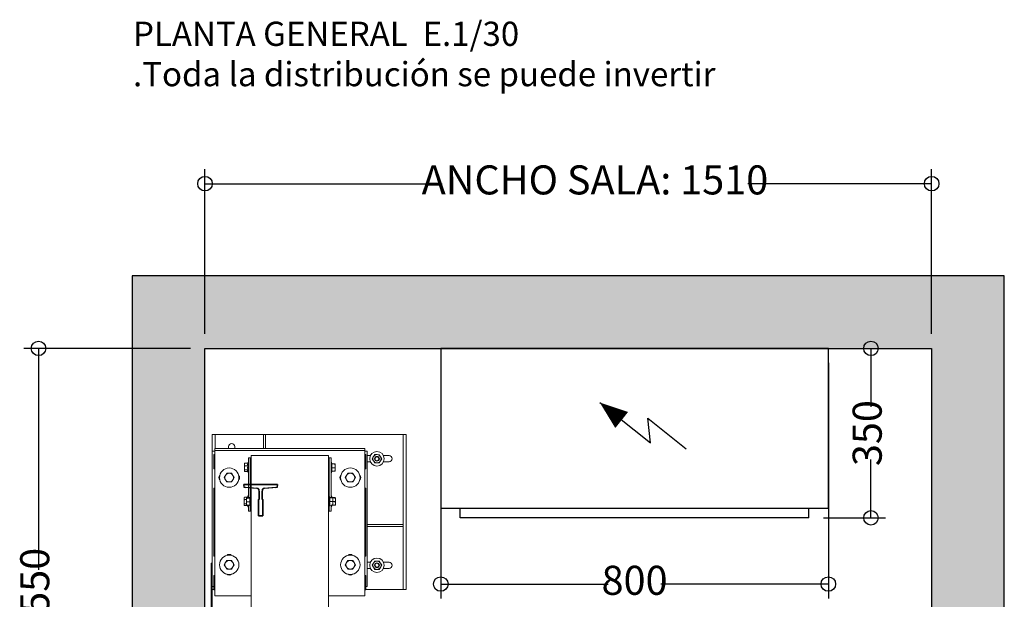
# Model space of a CAD drawing. Units: millimetres. Extents: x 0 to 210, y 0 to 297.
# Drawn here: x 73 to 141, y 157 to 197 of the extents above; entities that cross this region are included whole.
import ezdxf

# ---------------------------------------------------------------- set-up
doc = ezdxf.new("R2010")
doc.units = ezdxf.units.MM
for name, color, linetype in [('D-ELEC', 74, 'Continuous'), ('ENOR_trama1', 8, 'Continuous'), ('EnorHueco', 4, 'Continuous'), ('EnorInstalacion', 183, 'Continuous')]:
    doc.layers.add(name, color=color, linetype=linetype)
doc.layers.add('ENOR_cotasyejes', color=45, linetype='Continuous', lineweight=0)
doc.layers.add('ENOR_texto', color=53, linetype='Continuous', lineweight=0)
doc.styles.add('ARIALNARROW', font='ARIALN.TTF')
doc.dimstyles.new('enor_ESP_30', dxfattribs={"dimtxt": 0.05, "dimasz": 0.025, "dimexe": 0.05, "dimexo": 0, "dimgap": 0, "dimtad": 0, "dimlfac": 1000, "dimtxsty": 'ARIALNARROW', "dimblk": 'ORIGIN', "dimcen": 0.1, "dimadec": 0, "dimazin": 0, "dimtfac": 1, "dimtmove": 0, "dimatfit": 3, "dimldrblk": 'ORIGIN', "dimfxl": 0, "dimarcsym": 0})

# ---------------------------------------------------------------- blocks, each defined once
blk = doc.blocks.new('MA616_ficha1_PLANTA')
at = {"layer": 'ENOR_texto', "lineweight": 0, "insert": (0.044, -66.623), "char_height": 1.66667, "width": 51.0739, "attachment_point": 1, "style": 'ARIALNARROW'}
blk.add_mtext('{\\fArial Narrow|b1|i0|c0|p34;PLANTA GENERAL } E.1/30\\P.Toda la distribución se puede invertir', dxfattribs=at)
blk = doc.blocks.new('_Origin')
at = {"color": 0, "linetype": 'ByBlock', "lineweight": -2}
blk.add_line((0, 0), (-1, 0), dxfattribs=at)
blk.add_circle((0, 0), 0.5, dxfattribs=at)
blk = doc.blocks.new('*D28')
at = {"layer": 'Defpoints', "color": 0}
for p in [(21.226, -5), (47.892, -5), (21.226, -21.228)]:
    blk.add_point(p, dxfattribs=at)
at = {"layer": 'ENOR_cotasyejes', "color": 0, "lineweight": -2}
for p, q in [((21.226, -6), (21.226, -22.228)), ((47.892, -6), (47.892, -22.228)), ((22.226, -21.228), (32.75, -21.228)), ((46.892, -21.228), (36.368, -21.228))]:
    blk.add_line(p, q, dxfattribs=at)
at = {"layer": 'ENOR_cotasyejes', "color": 0, "lineweight": -2, "rotation": 180}
blk.add_blockref('_Origin', (21.226, -21.228), dxfattribs=at)
at = {"layer": 'ENOR_cotasyejes', "color": 0, "lineweight": -2}
blk.add_blockref('_Origin', (47.892, -21.228), dxfattribs=at)
at = {"layer": 'ENOR_cotasyejes', "color": 0, "lineweight": 0, "insert": (34.559, -21.228), "char_height": 2, "attachment_point": 5, "style": 'ARIALNARROW'}
blk.add_mtext('800', dxfattribs=at)
blk = doc.blocks.new('T70-1A')
at = {"color": 0}
for p, q in [((-65, -35), (-65, 35)), ((-65, 35), (-62.7, 35)), ((-58.7, 31.3), (-56.8, 6.7)), ((-52.8, 3), (-35.4, 3)), ((-34, 4.4), (-34, 4.5)), ((-34, 4.5), (0, 4.5)), ((0, 4.5), (0, -4.5)), ((-56.8, -6.7), (-58.7, -31.3)), ((-35.4, -3), (-52.8, -3)), ((-34, -4.5), (-34, -4.4)), ((0, -4.5), (-34, -4.5)), ((-62.7, -35), (-65, -35))]:
    blk.add_line(p, q, dxfattribs=at)
for centre, radius, start, end in [((-62.7, 31), 4, 4.4672, 90), ((-52.8, 7), 4, 184.4672, 270), ((-35.4, 4.4), 1.4, 270, 360), ((-52.8, -7), 4, 90, 175.5328), ((-35.4, -4.4), 1.4, 0, 90), ((-62.7, -31), 4, 270, 355.5328)]:
    blk.add_arc(centre, radius, start, end, dxfattribs=at)
blk = doc.blocks.new('T70_1A')
blk.add_blockref('T70-1A', (65, 0))
blk = doc.blocks.new('*D25')
at = {"layer": 'Defpoints', "color": 0}
for p in [(55, 6.341), (5, -5), (55, -5)]:
    blk.add_point(p, dxfattribs=at)
at = {"layer": 'ENOR_cotasyejes', "color": 0, "lineweight": -2}
for p, q in [((5, -4), (5, 7.341)), ((55, -4), (55, 7.341)), ((6, 6.341), (21.318, 6.341)), ((54, 6.341), (42.348, 6.341))]:
    blk.add_line(p, q, dxfattribs=at)
at = {"layer": 'ENOR_cotasyejes', "color": 0, "lineweight": -2, "rotation": 180}
blk.add_blockref('_Origin', (5, 6.341), dxfattribs=at)
at = {"layer": 'ENOR_cotasyejes', "color": 0, "lineweight": -2}
blk.add_blockref('_Origin', (55, 6.341), dxfattribs=at)
at = {"layer": 'ENOR_cotasyejes', "color": 0, "lineweight": 0, "insert": (31.833, 6.341), "char_height": 2, "attachment_point": 5, "style": 'ARIALNARROW'}
blk.add_mtext('ANCHO SALA: 1510', dxfattribs=at)
blk = doc.blocks.new('*D27')
at = {"layer": 'Defpoints', "color": 0}
for p in [(5, -5), (-6.454, -56.333), (5, -56.333)]:
    blk.add_point(p, dxfattribs=at)
at = {"layer": 'ENOR_cotasyejes', "color": 0, "lineweight": -2}
for p, q in [((4, -5), (-7.454, -5)), ((-6.454, -6), (-6.454, -20.25)), ((-6.454, -55.333), (-6.454, -41.083)), ((4, -56.333), (-7.454, -56.333))]:
    blk.add_line(p, q, dxfattribs=at)
for p, rotation in [((-6.454, -5), 90), ((-6.454, -56.333), 270)]:
    blk.add_blockref('_Origin', p, dxfattribs=dict(at, rotation=rotation))
at = {"layer": 'ENOR_cotasyejes', "color": 0, "lineweight": 0, "insert": (-6.454, -30.667), "char_height": 2, "attachment_point": 5, "rotation": 90, "style": 'ARIALNARROW'}
blk.add_mtext('FONDO SALA: 1550', dxfattribs=at)
blk = doc.blocks.new('*D29')
at = {"layer": 'Defpoints', "color": 0}
for p in [(46.559, -5), (50.824, -5), (46.559, -16.667)]:
    blk.add_point(p, dxfattribs=at)
at = {"layer": 'ENOR_cotasyejes', "color": 0, "lineweight": -2}
for p, q in [((47.559, -5), (51.824, -5)), ((50.824, -6), (50.824, -9.024)), ((50.824, -15.667), (50.824, -12.642)), ((47.559, -16.667), (51.824, -16.667))]:
    blk.add_line(p, q, dxfattribs=at)
for p, rotation in [((50.824, -5), 90), ((50.824, -16.667), 270)]:
    blk.add_blockref('_Origin', p, dxfattribs=dict(at, rotation=rotation))
at = {"layer": 'ENOR_cotasyejes', "color": 0, "lineweight": 0, "insert": (50.824, -10.833), "char_height": 2, "attachment_point": 5, "rotation": 90, "style": 'ARIALNARROW'}
blk.add_mtext('350', dxfattribs=at)
blk = doc.blocks.new('MA616_ficha1_SM')
at = {"layer": 'ENOR_trama1'}
blk.add_hatch(color=256, dxfattribs=at).paths.add_polyline_path([(0, 0), (0, -61.33327), (20.00135, -61.33327), (20.00135, -56.33327), (5, -56.33327), (5, -5), (55, -5), (55, -56.33327), (43.66802, -56.33327), (43.66802, -61.33327), (60, -61.33327), (60, 0)])
at = {"layer": 'D-ELEC'}
for p, q in [((47.89234, -5), (21.22568, -5)), ((21.22568, -5), (21.22568, -16)), ((47.89234, -16), (47.89234, -5)), ((32.1658, -8.72983), (35.66402, -11.51253)), ((35.66402, -11.51253), (35.47077, -9.81623)), ((35.47077, -9.81623), (38.10722, -11.91342)), ((21.22568, -16), (47.89234, -16)), ((22.55901, -16), (46.55901, -16)), ((22.55901, -16.66667), (22.55901, -16)), ((46.55901, -16.66667), (46.55901, -16)), ((46.55901, -16.66667), (22.55901, -16.66667))]:
    blk.add_line(p, q, dxfattribs=at)
blk.add_lwpolyline([(33.67518, -9.93049, 1.4173, 0, 0), (32.1658, -8.72983, 0, 0, 0)], format="xyseb", dxfattribs=at)
at = {"layer": 'EnorHueco', "ltscale": 20}
blk.add_lwpolyline([(0, 0), (0, -61.33327), (20.00135, -61.33327), (20.00135, -56.33327), (5, -56.33327), (5, -5), (55, -5), (55, -56.33327), (43.66802, -56.33327), (43.66802, -61.33327), (60, -61.33327), (60, 0)], close=True, dxfattribs=at)
at = {"layer": 'EnorInstalacion', "linetype": 'Continuous', "lineweight": 15}
for p, q in [((5.7, -10.93327), (5.5, -10.93327)), ((5.5, -10.93327), (5.5, -12.0666)), ((5.7, -10.93327), (6, -10.93327)), ((5.7, -10.93327), (5.7, -11.89994)), ((6, -10.93327), (9.03333, -10.93327)), ((9.03333, -10.93327), (9.03333, -11.89994)), ((9.16667, -10.93327), (9.03333, -10.93327)), ((9.16667, -10.93327), (18.33333, -10.93327)), ((9.16667, -10.93327), (9.16667, -11.89994)), ((18.33333, -10.93327), (18.63333, -10.93327)), ((18.63333, -10.93327), (18.63333, -17.13327)), ((18.83333, -10.93327), (18.63333, -10.93327)), ((18.83333, -10.93327), (18.83333, -21.59994)), ((5.5, -12.0666), (5.5, -12.39994)), ((5.5, -12.0666), (5.66667, -12.0666)), ((5.66667, -11.89994), (16, -11.89994)), ((5.66667, -11.89994), (5.66667, -12.03327)), ((5.66667, -12.03327), (16, -12.03327)), ((5.66667, -12.03327), (5.66667, -12.23327)), ((6.61667, -11.89994), (6.61667, -11.7666)), ((7.05, -11.7666), (7.05, -11.89994)), ((16, -11.89994), (16, -12.03327)), ((16, -12.03327), (16, -12.23327)), ((16, -12.0666), (16.16667, -12.0666)), ((16.16667, -12.0666), (16.16667, -12.39994)), ((5.5, -12.39994), (5.5, -21.0666)), ((5.6, -12.29994), (5.66667, -12.29994)), ((5.6, -13.29994), (5.6, -12.29994)), ((5.66667, -12.23327), (5.66667, -21.69994)), ((7.96667, -12.82827), (7.9432, -12.91269)), ((7.96667, -13.53869), (7.96667, -12.82827)), ((7.98333, -12.82827), (7.96667, -12.82827)), ((7.98333, -12.53327), (8.11667, -12.53327)), ((7.98333, -15.26572), (7.98333, -12.53327)), ((8.11667, -15.1616), (8.11667, -12.53327)), ((8.11667, -12.53327), (8.16667, -12.53327)), ((8.16667, -22.89994), (8.16667, -12.3666)), ((8.16667, -12.3666), (8.38333, -12.3666)), ((8.38333, -12.3666), (13.28333, -12.3666)), ((13.28333, -12.3666), (13.5, -12.3666)), ((13.5, -22.89994), (13.5, -12.3666)), ((13.5, -12.53327), (13.55, -12.53327)), ((13.55, -15.1616), (13.55, -12.53327)), ((13.55, -12.53327), (13.68333, -12.53327)), ((13.68333, -15.27845), (13.68333, -12.53327)), ((13.7, -12.82827), (13.68333, -12.82827)), ((13.7, -12.82827), (13.7, -13.03553)), ((13.73383, -12.94994), (13.7, -12.82827)), ((16, -12.23327), (16, -21.69994)), ((16, -12.29994), (16.06667, -12.29994)), ((16.06667, -12.29994), (16.06667, -13.29994)), ((16.16667, -12.38327), (16.38272, -12.38327)), ((16.16667, -12.39994), (16.16667, -21.0666)), ((16.38272, -12.8166), (16.16667, -12.8166)), ((16.5895, -12.45564), (16.50619, -12.59642)), ((16.50619, -12.59642), (16.58645, -12.73896)), ((16.58645, -12.73896), (16.66672, -12.8815)), ((16.67281, -12.31486), (16.5895, -12.45564)), ((16.83638, -12.31662), (16.67281, -12.31486)), ((16.99995, -12.31838), (16.83638, -12.31662)), ((16.99386, -12.88501), (17.07717, -12.74423)), ((16.99995, -12.31838), (17.08022, -12.46091)), ((17.07717, -12.74423), (17.16048, -12.60345)), ((17.08022, -12.46091), (17.16048, -12.60345)), ((17.28395, -12.38327), (17.66667, -12.38327)), ((17.66667, -12.8166), (17.28395, -12.8166)), ((5.6, -13.29994), (5.66667, -13.29994)), ((7.72402, -12.92565), (7.71, -12.94994)), ((7.71, -12.94994), (7.71, -12.99693)), ((7.71, -12.99693), (7.71, -13.2248)), ((7.71, -13.4278), (7.71, -13.2248)), ((7.71, -13.4278), (7.71, -13.44994)), ((7.71, -13.44994), (7.72402, -13.47422)), ((7.73233, -12.91269), (7.72598, -12.92627)), ((7.94359, -12.91269), (7.73233, -12.91269)), ((7.94359, -13.08118), (7.73233, -13.08118)), ((7.94359, -13.36842), (7.73233, -13.36842)), ((7.9432, -13.48718), (7.73233, -13.48718)), ((7.9396, -13.47424), (7.96667, -13.5716)), ((7.96667, -13.5716), (7.96667, -13.53869)), ((8.16667, -13.03327), (8.11667, -13.03327)), ((8.11667, -13.3666), (8.16667, -13.3666)), ((13.55, -13.03327), (13.5, -13.03327)), ((13.5, -13.3666), (13.55, -13.3666)), ((13.7, -13.03553), (13.7, -13.5716)), ((13.7, -13.5716), (13.73135, -13.45883)), ((13.72308, -12.9599), (13.93434, -12.9599)), ((13.72308, -13.21879), (13.93434, -13.21879)), ((13.72308, -13.45883), (13.93434, -13.45883)), ((13.73135, -12.94104), (13.93434, -12.94104)), ((13.95667, -13.08935), (13.95667, -12.95047)), ((13.95667, -13.08935), (13.95667, -13.33881)), ((13.95667, -13.4494), (13.95667, -13.33881)), ((16, -13.29994), (16.06667, -13.29994)), ((16.66672, -12.8815), (16.83029, -12.88325)), ((16.83029, -12.88325), (16.99386, -12.88501)), ((6.40686, -13.74994), (6.32026, -13.89994)), ((6.32026, -13.89994), (6.40686, -14.04994)), ((6.49346, -13.59994), (6.40686, -13.74994)), ((6.40686, -14.04994), (6.49346, -14.19994)), ((6.66667, -13.59994), (6.49346, -13.59994)), ((6.49346, -14.19994), (6.66667, -14.19994)), ((6.83987, -13.59994), (6.66667, -13.59994)), ((6.66667, -14.19994), (6.83987, -14.19994)), ((6.92648, -13.74994), (6.83987, -13.59994)), ((6.83987, -14.19994), (6.92648, -14.04994)), ((7.01308, -13.89994), (6.92648, -13.74994)), ((6.92648, -14.04994), (7.01308, -13.89994)), ((7.96667, -13.5716), (7.98333, -13.5716)), ((13.68333, -13.5716), (13.7, -13.5716)), ((14.74019, -13.74994), (14.65359, -13.89994)), ((14.65359, -13.89994), (14.74019, -14.04994)), ((14.8268, -13.59994), (14.74019, -13.74994)), ((14.74019, -14.04994), (14.8268, -14.19994)), ((15, -13.59994), (14.8268, -13.59994)), ((14.8268, -14.19994), (15, -14.19994)), ((15.17321, -13.59994), (15, -13.59994)), ((15, -14.19994), (15.17321, -14.19994)), ((15.25981, -13.74994), (15.17321, -13.59994)), ((15.17321, -14.19994), (15.25981, -14.04994)), ((15.34641, -13.89994), (15.25981, -13.74994)), ((15.25981, -14.04994), (15.34641, -13.89994)), ((5.6, -19.29994), (5.6, -14.63327)), ((5.66667, -14.63327), (5.6, -14.63327)), ((16.06667, -14.63327), (16, -14.63327)), ((16.06667, -14.63327), (16.06667, -19.29994)), ((7.70736, -15.25898), (7.69333, -15.28327)), ((7.69333, -15.28327), (7.69333, -15.33027)), ((7.69333, -15.33027), (7.69333, -15.55813)), ((7.69333, -15.76113), (7.69333, -15.55813)), ((7.71566, -15.24603), (7.70931, -15.2596)), ((7.92693, -15.24603), (7.71566, -15.24603)), ((7.86, -15.41451), (7.71566, -15.41451)), ((7.86, -15.28567), (7.86, -15.43939)), ((7.86, -15.68699), (7.86, -15.43939)), ((8.08772, -15.26572), (7.88233, -15.26572)), ((8.09359, -15.30562), (7.88233, -15.30562)), ((8.09359, -15.57317), (7.88233, -15.57317)), ((7.92693, -15.24603), (7.92439, -15.26572)), ((7.95, -15.1616), (7.92653, -15.24603)), ((7.95, -15.26572), (7.95, -15.1616)), ((7.98333, -15.1616), (7.95, -15.1616)), ((8.11667, -15.1616), (8.08284, -15.28327)), ((8.11667, -15.76181), (8.11667, -15.1616)), ((8.16667, -15.1616), (8.11667, -15.1616)), ((13.55, -15.1616), (13.5, -15.1616)), ((13.55, -15.1616), (13.55, -15.35863)), ((13.58383, -15.28327), (13.55, -15.1616)), ((13.55, -15.35863), (13.55, -15.90494)), ((13.57308, -15.28839), (13.78434, -15.28839)), ((13.57308, -15.54321), (13.78434, -15.54321)), ((13.58249, -15.27845), (13.78434, -15.27845)), ((13.71667, -15.1616), (13.68333, -15.1616)), ((13.71667, -15.1616), (13.71667, -15.27845)), ((13.74915, -15.27845), (13.71667, -15.1616)), ((13.74802, -15.27437), (13.95101, -15.27437)), ((13.80667, -15.4158), (13.80667, -15.28342)), ((13.80667, -15.29323), (13.95101, -15.29323)), ((13.80667, -15.4158), (13.80667, -15.66565)), ((13.80667, -15.55213), (13.95101, -15.55213)), ((13.97333, -15.42268), (13.97333, -15.2838)), ((13.97333, -15.42268), (13.97333, -15.67215)), ((7.69333, -15.76113), (7.69333, -15.78327)), ((7.69333, -15.78327), (7.70736, -15.80755)), ((7.86, -15.70175), (7.71566, -15.70175)), ((7.92653, -15.82051), (7.71566, -15.82051)), ((7.86, -15.68699), (7.86, -15.78326)), ((8.09359, -15.80082), (7.88233, -15.80082)), ((7.92293, -15.80758), (7.95, -15.90494)), ((7.95, -15.87203), (7.95, -15.80082)), ((7.95, -15.90494), (7.95, -15.87203)), ((7.95, -15.90494), (7.98333, -15.90494)), ((7.98333, -16.19994), (7.98333, -15.80082)), ((7.98333, -16.19994), (8.11667, -16.19994)), ((8.08772, -15.80082), (8.11667, -15.90494)), ((8.11667, -15.90494), (8.11667, -15.76181)), ((8.11667, -16.19994), (8.11667, -15.90494)), ((8.11667, -15.90494), (8.16667, -15.90494)), ((8.11667, -16.19994), (8.16667, -16.19994)), ((13.5, -15.90494), (13.55, -15.90494)), ((13.5, -16.19994), (13.55, -16.19994)), ((13.55, -15.90494), (13.58249, -15.78809)), ((13.55, -16.19994), (13.55, -15.90494)), ((13.55, -16.19994), (13.68333, -16.19994)), ((13.57308, -15.78809), (13.78434, -15.78809)), ((13.68333, -16.19994), (13.68333, -15.78809)), ((13.68333, -15.90494), (13.71667, -15.90494)), ((13.71667, -15.78809), (13.71667, -15.90494)), ((13.71667, -15.90494), (13.74802, -15.79216)), ((13.73974, -15.79216), (13.95101, -15.79216)), ((13.80667, -15.78312), (13.80667, -15.66565)), ((13.97333, -15.78273), (13.97333, -15.67215)), ((18.63333, -17.13327), (16.16667, -17.13327)), ((18.63333, -17.2666), (16.16667, -17.2666)), ((18.63333, -17.2666), (18.63333, -17.13327)), ((18.63333, -17.2666), (18.63333, -21.59994)), ((5.6, -19.29994), (5.66667, -19.29994)), ((6.49346, -19.59994), (6.40686, -19.74994)), ((6.66667, -19.59994), (6.49346, -19.59994)), ((6.83987, -19.59994), (6.66667, -19.59994)), ((6.92648, -19.74994), (6.83987, -19.59994)), ((14.8268, -19.59994), (14.74019, -19.74994)), ((15, -19.59994), (14.8268, -19.59994)), ((15.17321, -19.59994), (15, -19.59994)), ((15.25981, -19.74994), (15.17321, -19.59994)), ((16, -19.29994), (16.06667, -19.29994)), ((5.43333, -42.2666), (5.43333, -19.79994)), ((5.43333, -19.79994), (5.43333, -23.13327)), ((5.5, -19.79994), (5.43333, -19.79994)), ((5.5, -19.79994), (5.43333, -19.79994)), ((5.5, -19.79994), (5.5, -23.13327)), ((5.5, -21.39994), (5.5, -19.79994)), ((6.40686, -19.74994), (6.32026, -19.89994)), ((6.32026, -19.89994), (6.40686, -20.04994)), ((6.40686, -20.04994), (6.49346, -20.19994)), ((6.49346, -20.19994), (6.66667, -20.19994)), ((6.66667, -20.19994), (6.83987, -20.19994)), ((6.83987, -20.19994), (6.92648, -20.04994)), ((7.01308, -19.89994), (6.92648, -19.74994)), ((6.92648, -20.04994), (7.01308, -19.89994)), ((14.74019, -19.74994), (14.65359, -19.89994)), ((14.65359, -19.89994), (14.74019, -20.04994)), ((14.74019, -20.04994), (14.8268, -20.19994)), ((14.8268, -20.19994), (15, -20.19994)), ((15, -20.19994), (15.17321, -20.19994)), ((15.17321, -20.19994), (15.25981, -20.04994)), ((15.34641, -19.89994), (15.25981, -19.74994)), ((15.25981, -20.04994), (15.34641, -19.89994)), ((16.38272, -19.7166), (16.16667, -19.7166)), ((16.16667, -20.14994), (16.38272, -20.14994)), ((16.5895, -19.78897), (16.50619, -19.92975)), ((16.50619, -19.92975), (16.58645, -20.07229)), ((16.58645, -20.07229), (16.66672, -20.21483)), ((16.67281, -19.64819), (16.5895, -19.78897)), ((16.66672, -20.21483), (16.83029, -20.21659)), ((16.83638, -19.64995), (16.67281, -19.64819)), ((16.83029, -20.21659), (16.99386, -20.21834)), ((16.99995, -19.65171), (16.83638, -19.64995)), ((16.99386, -20.21834), (17.07717, -20.07756)), ((16.99995, -19.65171), (17.08022, -19.79425)), ((17.07717, -20.07756), (17.16048, -19.93678)), ((17.08022, -19.79425), (17.16048, -19.93678)), ((17.66667, -19.7166), (17.28395, -19.7166)), ((17.28395, -20.14994), (17.66667, -20.14994)), ((5.66667, -20.63327), (5.6, -20.63327)), ((5.6, -21.63327), (5.6, -20.63327)), ((16.06667, -20.63327), (16, -20.63327)), ((16.06667, -20.63327), (16.06667, -21.63327)), ((5.5, -21.0666), (5.5, -21.39994)), ((5.5, -40.6666), (5.5, -21.39994)), ((5.5, -21.39994), (5.6, -21.39994)), ((5.6, -21.59994), (5.5, -21.59994)), ((5.66667, -21.63327), (5.6, -21.63327)), ((16.06667, -21.63327), (16, -21.63327)), ((16.06667, -21.39994), (16.16667, -21.39994)), ((16.06667, -21.59994), (18.33333, -21.59994)), ((16.16667, -21.0666), (16.16667, -21.39994)), ((18.33333, -21.59994), (18.63333, -21.59994)), ((18.83333, -21.59994), (18.63333, -21.59994)), ((5.66667, -21.69994), (5.66667, -22.03327)), ((5.66667, -22.03327), (8.16667, -22.03327)), ((13.5, -22.03327), (16, -22.03327)), ((16, -21.69994), (16, -22.03327))]:
    blk.add_line(p, q, dxfattribs=at)
at = {"layer": 'EnorInstalacion'}
for p, q in [((7.66667, -14.3666), (7.66667, -14.50015)), ((10, -14.3666), (7.66667, -14.3666)), ((7.72794, -14.5666), (8.54951, -14.63327)), ((8.73333, -14.83261), (8.73333, -15.39994)), ((8.93333, -15.39994), (8.93333, -14.83261)), ((9.11716, -14.63327), (9.93873, -14.5666)), ((10, -14.50015), (10, -14.3666)), ((8.73333, -15.39994), (8.68333, -15.39994)), ((8.68333, -15.39994), (8.68333, -16.53327)), ((8.98333, -15.39994), (8.93333, -15.39994)), ((8.98333, -16.53327), (8.98333, -15.39994)), ((8.68333, -16.53327), (8.98333, -16.53327))]:
    blk.add_line(p, q, dxfattribs=at)
at = {"layer": 'EnorInstalacion', "linetype": 'Continuous', "lineweight": 15, "flags": 128}
for points in [[(7.71, -12.99693), (7.71012, -12.99094), (7.73233, -12.91269)], [(7.73233, -13.08118), (7.71613, -13.0399), (7.71, -12.99693)], [(7.71, -13.2248), (7.71012, -13.21459), (7.73233, -13.08118)], [(7.73233, -13.36842), (7.71613, -13.29806), (7.71, -13.2248)], [(7.71, -13.4278), (7.71149, -13.41298), (7.73233, -13.36842)], [(7.73233, -13.48718), (7.7238, -13.47383), (7.71, -13.4278)], [(7.94359, -12.91269), (7.93284, -12.99606), (7.94359, -13.08118)], [(7.94359, -13.08118), (7.93284, -13.22331), (7.94359, -13.36842)], [(13.72308, -12.9599), (13.73383, -12.95057), (13.73251, -12.9494)], [(13.72308, -13.45883), (13.73383, -13.34006), (13.72308, -13.21879)], [(13.93434, -12.94104), (13.95054, -12.94566), (13.95667, -12.95047)], [(13.95667, -12.95047), (13.95655, -12.95114), (13.93434, -12.9599)], [(13.93434, -12.9599), (13.94287, -12.989), (13.95667, -13.08935)], [(13.95667, -13.08935), (13.95518, -13.12165), (13.93434, -13.21879)], [(13.93434, -13.21879), (13.95054, -13.27759), (13.95667, -13.33881)], [(13.95667, -13.33881), (13.95655, -13.34735), (13.93434, -13.45883)], [(13.93434, -13.45883), (13.95054, -13.45421), (13.95667, -13.4494)], [(7.69333, -15.33027), (7.69346, -15.32428), (7.71566, -15.24603)], [(7.71566, -15.41451), (7.69946, -15.37324), (7.69333, -15.33027)], [(7.69333, -15.55813), (7.69346, -15.54792), (7.71566, -15.41451)], [(7.71566, -15.70175), (7.69946, -15.63139), (7.69333, -15.55813)], [(7.86, -15.28567), (7.86012, -15.28425), (7.88233, -15.26572)], [(7.88233, -15.30562), (7.86613, -15.29584), (7.86, -15.28567)], [(7.86, -15.43939), (7.86012, -15.42988), (7.88233, -15.30562)], [(7.88233, -15.57317), (7.86613, -15.50763), (7.86, -15.43939)], [(7.86, -15.68699), (7.86149, -15.65859), (7.88233, -15.57317)], [(8.08535, -15.28086), (8.08284, -15.28546), (8.09359, -15.30562)], [(8.09359, -15.30562), (8.08284, -15.43801), (8.09359, -15.57317)], [(13.57308, -15.28839), (13.58383, -15.28347), (13.58308, -15.28312)], [(13.57308, -15.78809), (13.58383, -15.66692), (13.57308, -15.54321)], [(13.78434, -15.27845), (13.80054, -15.28088), (13.80667, -15.28342)], [(13.80667, -15.28342), (13.80655, -15.28377), (13.78434, -15.28839)], [(13.78434, -15.28839), (13.79287, -15.31703), (13.80667, -15.4158)], [(13.80667, -15.4158), (13.80518, -15.44759), (13.78434, -15.54321)], [(13.78434, -15.54321), (13.80054, -15.6032), (13.80667, -15.66565)], [(13.95101, -15.27437), (13.96721, -15.27899), (13.97333, -15.2838)], [(13.97333, -15.2838), (13.97321, -15.28447), (13.95101, -15.29323)], [(13.95101, -15.29323), (13.95954, -15.32233), (13.97333, -15.42268)], [(13.97333, -15.42268), (13.97184, -15.45498), (13.95101, -15.55213)], [(13.95101, -15.55213), (13.96721, -15.61093), (13.97333, -15.67215)], [(7.69333, -15.76113), (7.69482, -15.74632), (7.71566, -15.70175)], [(7.71566, -15.82051), (7.70713, -15.80716), (7.69333, -15.76113)], [(7.88233, -15.80082), (7.8738, -15.77523), (7.86, -15.68699)], [(7.86, -15.78087), (7.86012, -15.78229), (7.88233, -15.80082)], [(7.92171, -15.80082), (7.92212, -15.80459), (7.92302, -15.80755)], [(13.80667, -15.66565), (13.80655, -15.67436), (13.78434, -15.78809)], [(13.78434, -15.78809), (13.80054, -15.78566), (13.80667, -15.78312)], [(13.97333, -15.67215), (13.97321, -15.68068), (13.95101, -15.79216)], [(13.95101, -15.79216), (13.96721, -15.78754), (13.97333, -15.78273)], [(5.43333, -19.79994), (5.43333, -19.79994)], [(5.5, -19.79994), (5.5, -19.79994)]]:
    blk.add_lwpolyline(points, dxfattribs=at)
at = {"layer": 'EnorInstalacion', "linetype": 'Continuous', "lineweight": 15}
for centre, radius in [((16.83333, -12.59994), 0.5), ((16.83333, -12.59994), 0.16667), ((16.83333, -12.59994), 0.13333), ((6.66667, -13.89994), 0.66667), ((15, -13.89994), 0.66667), ((6.66667, -19.89994), 0.66667), ((15, -19.89994), 0.66667), ((16.83333, -19.93327), 0.5), ((16.83333, -19.93327), 0.16667), ((16.83333, -19.93327), 0.13333)]:
    blk.add_circle(centre, radius, dxfattribs=at)
for centre, radius, start, end in [((6.83333, -11.7666), 0.21667, 0, 180), ((16.83333, -12.59994), 0.28333, 149.3845002, 209.3845002), ((16.83333, -12.59994), 0.28333, 209.3845002, 269.3845002), ((16.83333, -12.59994), 0.28333, 89.3845002, 149.3845002), ((16.83333, -12.59994), 0.28333, 269.3845002, 329.3845002), ((16.83333, -12.59994), 0.28333, 29.3845002, 89.3845002), ((16.83333, -12.59994), 0.28333, 329.3845002, 29.3845002), ((17.66667, -12.59994), 0.21667, 270, 90), ((8.09538, -13.427), 0.16269, 158.8962326, 196.872336), ((12.93164, -13.08935), 0.80195, 350.7109035, 9.2890965), ((6.16667, -13.89994), 0.21667, 132.9037827, 227.0962173), ((6.66667, -13.89994), 0.3, 150, 210), ((6.66667, -13.89994), 0.3, 90, 150), ((6.66667, -13.89994), 0.3, 210, 270), ((6.66667, -13.89994), 0.3, 30, 90), ((6.66667, -13.89994), 0.3, 270, 330), ((6.66667, -13.89994), 0.3, 330, 30), ((7.16667, -13.89994), 0.21667, 312.9037827, 47.0962173), ((14.5, -13.89994), 0.21667, 132.9037827, 227.0962173), ((15, -13.89994), 0.3, 150, 210), ((15, -13.89994), 0.3, 90, 150), ((15, -13.89994), 0.3, 210, 270), ((15, -13.89994), 0.3, 30, 90), ((15, -13.89994), 0.3, 270, 330), ((15, -13.89994), 0.3, 330, 30), ((15.5, -13.89994), 0.21667, 312.9037827, 47.0962173), ((8.70466, -15.68699), 0.62158, 169.4482742, 190.5517258), ((12.80646, -15.4158), 0.77713, 350.5636589, 9.4363411), ((6.66667, -19.89994), 0.3, 90, 150), ((6.66667, -19.39994), 0.21667, 42.9037827, 137.0962173), ((6.66667, -19.89994), 0.3, 30, 90), ((15, -19.89994), 0.3, 90, 150), ((15, -19.39994), 0.21667, 42.9037827, 137.0962173), ((15, -19.89994), 0.3, 30, 90), ((6.66667, -19.89994), 0.3, 150, 210), ((6.66667, -19.89994), 0.3, 210, 270), ((6.66667, -19.89994), 0.3, 270, 330), ((6.66667, -19.89994), 0.3, 330, 30), ((15, -19.89994), 0.3, 150, 210), ((15, -19.89994), 0.3, 210, 270), ((15, -19.89994), 0.3, 270, 330), ((15, -19.89994), 0.3, 330, 30), ((16.83333, -19.93327), 0.28333, 149.3845002, 209.3845002), ((16.83333, -19.93327), 0.28333, 209.3845002, 269.3845002), ((16.83333, -19.93327), 0.28333, 89.3845002, 149.3845002), ((16.83333, -19.93327), 0.28333, 269.3845002, 329.3845002), ((16.83333, -19.93327), 0.28333, 29.3845002, 89.3845002), ((16.83333, -19.93327), 0.28333, 329.3845002, 29.3845002), ((17.66667, -19.93327), 0.21667, 270, 90), ((6.66667, -20.39994), 0.21667, 222.9037827, 317.0962173), ((15, -20.39994), 0.21667, 222.9037827, 317.0962173)]:
    blk.add_arc(centre, radius, start, end, dxfattribs=at)
at = {"layer": 'EnorInstalacion'}
for centre, radius, start, end in [((7.73333, -14.50015), 0.06667, 180, 265.3608611), ((8.53333, -14.83261), 0.2, 0, 85.3608611), ((9.13333, -14.83261), 0.2, 94.6391389, 180), ((9.93333, -14.50015), 0.06667, 274.6391389, 0)]:
    blk.add_arc(centre, radius, start, end, dxfattribs=at)
at = {"layer": 'EnorInstalacion', "xscale": 0.03333333333330302, "yscale": 0.03333333333330302, "zscale": 0.03333333333333331, "rotation": 270}
blk.add_blockref('T70_1A', (8.83333, -14.3666), dxfattribs=at)
at = {"layer": 'ENOR_cotasyejes', "lineweight": 0}
dim = blk.add_linear_dim(base=(55, 6.34059), p1=(5, -5), p2=(55, -5), text='ANCHO SALA: 1510', dimstyle='enor_ESP_30', override={"dimtxt": 2, "dimasz": 1, "dimexe": 1, "dimexo": 1, "dimlfac": 30, "dimdle": 1}, dxfattribs=at)
dim.commit()
dim.dimension.update_dxf_attribs({"geometry": '*D25', "text_midpoint": (31.83333, 6.34059), "dimtype": 160})
dim = blk.add_linear_dim(base=(-6.45448, -56.33327), p1=(5, -5), p2=(5, -56.33327), angle=90, text='FONDO SALA: 1550', dimstyle='enor_ESP_30', override={"dimtxt": 2, "dimasz": 1, "dimexe": 1, "dimexo": 1, "dimlfac": 30, "dimdle": 1}, dxfattribs=at)
dim.commit()
dim.dimension.update_dxf_attribs({"geometry": '*D27', "text_midpoint": (-6.45448, -30.66663), "dimtype": 160})
dim = blk.add_linear_dim(base=(50.82351, -5), p1=(46.55901, -16.66667), p2=(46.55901, -5), angle=90, dimstyle='enor_ESP_30', override={"dimtxt": 2, "dimasz": 1, "dimexe": 1, "dimexo": 1, "dimlfac": 30, "dimdle": 1}, dxfattribs=at)
dim.commit()
dim.dimension.update_dxf_attribs({"geometry": '*D29', "text_midpoint": (50.82351, -10.83333)})
dim = blk.add_linear_dim(base=(21.22568, -21.22829), p1=(47.89234, -5), p2=(21.22568, -5), dimstyle='enor_ESP_30', override={"dimtxt": 2, "dimasz": 1, "dimexe": 1, "dimexo": 1, "dimlfac": 30, "dimdle": 1}, dxfattribs=at)
dim.commit()
dim.dimension.update_dxf_attribs({"geometry": '*D28', "text_midpoint": (34.55901, -21.22829)})
blk = doc.blocks.new('MA616_ficha1')
at = {"layer": 'EnorHueco'}
for name, p in [('MA616_ficha1_PLANTA', (80.68032, -33.73791)), ('MA616_ficha1_SM', (80.67569, -117.85583))]:
    blk.add_blockref(name, p, dxfattribs=at)

msp = doc.modelspace()

# ---------------------------------------------------------------- block references
at = {"layer": 'EnorHueco'}
msp.add_blockref('MA616_ficha1', (0, 297), dxfattribs=at)

doc.saveas('drawing.dxf')
